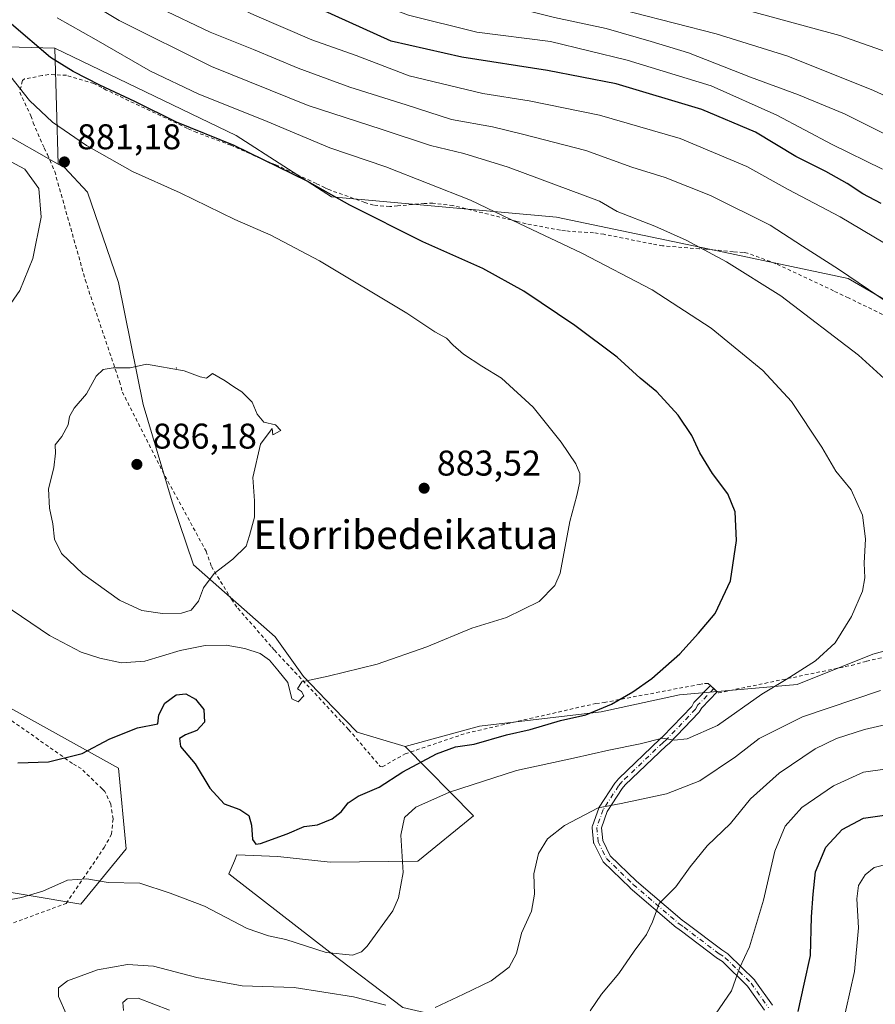
# Model space of a CAD drawing. Units: metres. Extents: x 586514 to 589957, y 4765985 to 4768351.
# Drawn here: x 586830 to 587070, y 4766370 to 4766645 of the extents above; entities that cross this region are included whole.
import ezdxf
from ezdxf.enums import TextEntityAlignment as Align

# ---------------------------------------------------------------- set-up
doc = ezdxf.new("R2010")
doc.units = ezdxf.units.M
doc.header["$MEASUREMENT"] = 0
doc.linetypes.add('DGN Style 2', pattern=[1.6480167562047852, 0.988810053722871, -0.6592067024819142])
doc.linetypes.add('DGN Style 4', pattern=[2.6384748266838614, 1.318413404963828, -0.6592067024819142, 0.001648016756204785, -0.6592067024819142])
for name, color, linetype, lineweight in [('Alambrada', 7, 'DGN Style 2', 0), ('Arbolado forestal CxS', 92, 'Continuous', 0), ('Camino Cxs', 7, 'Continuous', 0), ('Camino eje', 30, 'DGN Style 4', 13), ('Cementerio Cxs', 135, 'Continuous', 0), ('Centroide de Edificación ligera', 7, 'Continuous', 0), ('Curva de nivel maestra', 30, 'Continuous', 30), ('Curva de nivel normal', 30, 'Continuous', 0), ('Pastizal CxS', 92, 'Continuous', 0), ('Prado CxS', 92, 'Continuous', 0), ('Punto de cota en terreno', 7, 'Continuous', 0), ('Rótulo de punto de cota en terreno', 7, 'Continuous', 0), ('Texto cartográfico', 7, 'Continuous', 0)]:
    doc.layers.add(name, color=color, linetype=linetype, lineweight=lineweight)
doc.styles.add('Style-Arial', font='txt')

# ---------------------------------------------------------------- blocks, each defined once
blk = doc.blocks.new('5PATER')
at = {"layer": 'Cementerio Cxs', "linetype": 'Continuous', "lineweight": 0}
h = blk.add_hatch(color=51, dxfattribs=at)
edge = h.paths.add_edge_path()
edge.add_ellipse((0, 0), major_axis=(-0.1095731443231308, -0.1110710700762829), ratio=0.9994222409660322, start_angle=0, end_angle=360)

msp = doc.modelspace()

# ---------------------------------------------------------------- linework, layer by layer
at = {"layer": 'Alambrada', "color": 7, "linetype": 'DGN Style 2', "lineweight": 0}
for points in [[(587076.0301000001, 4766560.8201, 861.0715000000055), (587062.1001000004, 4766567.5701, 861.8761999999989), (587057.9200999998, 4766569.5601, 862.2566999999982), (587041.7801000001, 4766577.1501, 863.2122999999993), (587033.8701, 4766580.110099999, 863.7412000000041), (587032.6901000004, 4766580.2601, 863.8800000000047), (587029.8601000002, 4766580.470100001, 864.2543000000006), (587022.1401000004, 4766581.2401, 865.2992999999988), (587020.4101, 4766581.290100001, 865.5078999999969), (587010.1001000004, 4766582.1801, 866.5485000000045), (587007.1001000004, 4766582.690099999, 866.6949000000022), (586993.6901000004, 4766585.360099999, 867.8407000000008), (586990.7801000001, 4766585.800100001, 868.1502999999939), (586984.2401000002, 4766586.190099999, 869.0872999999993), (586982.9101, 4766586.340100001, 869.2880000000005), (586981.4801000003, 4766586.4801, 869.483699999997), (586971.8701, 4766588.3301, 870.3206999999967), (586969.3501000004, 4766588.9901, 870.4127000000008), (586951.4401000004, 4766593.420100001, 872.9826999999933), (586945.8300999999, 4766594.050100001, 872.7399000000006), (586943.3901000004, 4766594.020099999, 873.525999999998), (586935.9401000004, 4766593.3101, 874.290599999993), (586933.7301000003, 4766593.130100001, 874.5770000000049), (586929.1700999998, 4766593.540100001, 875.7167000000045), (586926.7301000003, 4766594.300100001, 876.4318000000059), (586916.6901000004, 4766597.860099999, 875.1281000000017), (586915.6601, 4766598.4001, 875.1003999999957), (586913.2100999998, 4766599.5601, 875.0950000000012), (586901.8201000001, 4766604.840100001, 876.4106999999932), (586899.1201, 4766605.920100001, 876.4652999999963), (586889.3201000001, 4766610.270099999, 876.373900000006), (586879.7600999996, 4766613.850099999, 877.8307999999961), (586877.1401000004, 4766615.0101, 879.224199999997), (586854.4401000004, 4766625.7301, 880.7798999999941), (586853.1801000005, 4766626.4301, 880.4875999999931), (586850.9600999998, 4766627.5101, 879.5329999999959), (586843.3000999996, 4766629.840100001, 877.8331000000036), (586838.3300999999, 4766630.100099999, 878.2893000000041), (586836.4600999998, 4766629.7601, 879.5779999999941), (586831.5900999998, 4766628.8301, 883.6401999999945), (586830.9600999998, 4766628.350099999, 883.4244999999937), (586830.2100999998, 4766625.130100001, 884.6193000000059), (586833.3701, 4766618.4801, 893.530899999998), (586833.9401000004, 4766616.590100001, 894.3343000000023), (586837.1001000004, 4766609.4801, 889.1625000000058), (586837.9801000003, 4766607.670100001, 886.4621000000043), (586840.0100999996, 4766602.9101, 885.0109999999986), (586848.5601000004, 4766572.6501, 898.702900000004), (586849.5500999996, 4766569.5101, 899.2214999999997), (586858.1201, 4766544.220100001, 886.7525000000023), (586858.9401000004, 4766541.2401, 888.5215000000027), (586870.8701, 4766517.710100001, 890.0899000000064), (586873.2801000001, 4766513.4101, 886.3347999999969), (586882.3701, 4766496.6801, 885.5558000000019), (586883.8501000004, 4766492.460100001, 885.2657999999938), (586889.4600999998, 4766483.2501, 886.1713000000019), (586891.2301000003, 4766480.7501, 886.744200000001), (586900.8000999996, 4766469.850099999, 886.9187999999995), (586901.5100999996, 4766468.9901, 886.7106000000058), (586920.4101, 4766448.780099999, 878.6992000000029), (586922.2401000002, 4766446.840100001, 879.1399999999995), (586931.1001000004, 4766436.4901, 890.8068000000059), (586931.6501000002, 4766436.4101, 890.7814000000071)], [(586931.6501000002, 4766436.4101, 890.7814000000071), (586938.0500999996, 4766440.020099999, 881.580700000006), (586955.2100999998, 4766445.8201, 879.0359000000027), (586991.4401000004, 4766454.130100001, 876.9380999999995), (586993.7301000003, 4766454.4001, 876.3896999999997), (587020.3400999998, 4766459.440099999, 873.2872999999963), (587021.8201000001, 4766459.690099999, 873.1154999999999), (587022.8501000004, 4766459.720100001, 872.9857000000047), (587024.4200999998, 4766458.2501, 872.5771999999997), (587025.7100999998, 4766457.0701, 872.3056999999973), (587062.9001000002, 4766464.770099999, 868.5703999999969), (587067.1401000004, 4766465.9101, 868.2676000000066), (587082.1201, 4766469.5601, 866.6465999999928)], [(586826.9401000004, 4766392.1801, 877.2856999999932), (586843.2301000003, 4766398.200099999, 873.6070000000036), (586853.8201000001, 4766413.790100001, 873.698900000003), (586855.8901000004, 4766417.5101, 874.3963999999978), (586856.3201000001, 4766421.8301, 874.1883999999991), (586855.7100999998, 4766426.0001, 873.2966000000015), (586854.0100999996, 4766429.5101, 873.7078000000038), (586853.3000999996, 4766430.220100001, 873.5874999999943), (586847.4200999998, 4766435.880100001, 877.3512999999948), (586846.1401000004, 4766436.6601, 877.7249000000012), (586844.9600999998, 4766437.340100001, 877.854800000001), (586827.2701000003, 4766449.800100001, 877.6879000000046)]]:
    msp.add_polyline3d(points, dxfattribs=at)
at = {"layer": 'Arbolado forestal CxS', "color": 92, "linetype": 'Continuous', "lineweight": 0}
for points in [[(587338.6623000001, 4766364.938899999, 840.5044000000053), (587318.6196999997, 4766391.6623, 840.5188000000053), (587303.3605000004, 4766394.5067, 842.5944000000019), (587274.7220999999, 4766407.8683, 844.878800000006), (587278.4757000003, 4766433.3071, 840.556500000006), (587245.7805000005, 4766454.655099999, 841.390400000004), (587231.3794999998, 4766480.002900001, 838.0887999999978), (587174.6349, 4766505.205700001, 850.5152999999991), (587157.4574999996, 4766517.612700001, 853.0426000000008), (587135.5085000005, 4766535.744700001, 855.0135000000009), (587109.7427000003, 4766545.287900001, 858.036699999997), (587062.0279000001, 4766572.963099999, 860.511599999998), (587027.2437000005, 4766580.3365, 864.4088000000047), (586980.4338999996, 4766590.141100001, 868.4104999999981), (586917.4489000002, 4766595.868100001, 875.2290000000067), (586890.7291000001, 4766613.046499999, 873.6468000000023), (586840.0312999999, 4766637.4757, 873.3503999999957), (586819.9572999999, 4766637.963300001, 880.4556000000011)], [(586819.9572999999, 4766637.963300001, 880.4556000000011), (586840.0312999999, 4766637.4757, 873.3503999999957)], [(586840.0312999999, 4766637.4757, 873.3503999999957), (586890.7291000001, 4766613.046499999, 873.6468000000023), (586917.4489000002, 4766595.868100001, 875.2290000000067), (586980.4338999996, 4766590.141100001, 868.4104999999981), (587027.2437000005, 4766580.3365, 864.4088000000047), (587062.0279000001, 4766572.963099999, 860.511599999998), (587109.7427000003, 4766545.287900001, 858.036699999997), (587135.5085000005, 4766535.744700001, 855.0135000000009), (587157.4574999996, 4766517.612700001, 853.0426000000008), (587174.6349, 4766505.205700001, 850.5152999999991)], [(586840.9956999999, 4766605.030099999, 880.9988000000012), (586824.1536999998, 4766614.5351, 882.9673999999941), (586811.0528999995, 4766612.578700001, 884.969299999997), (586806.5998999998, 4766613.140500001, 885.654999999999), (586795.4237000003, 4766614.3825, 888.2771999999969), (586782.9099000003, 4766608.4235, 889.9337999999989), (586770.0604999998, 4766594.1183, 889.7728000000062), (586728.9562999997, 4766574.8575, 883.5362000000023)], [(586824.1536999998, 4766614.5351, 882.9673999999941), (586840.9956999999, 4766605.030099999, 880.9988000000012), (586842.7377000004, 4766604.0471, 881.0754000000015), (586849.1996999999, 4766597.1691, 881.5117000000029), (586857.8712999999, 4766571.910300001, 883.8120000000055), (586864.7858999996, 4766537.732899999, 885.6005000000005), (586872.8537, 4766510.5593, 885.8641000000061), (586878.8602999998, 4766492.8771, 885.4284000000043), (586901.7023, 4766472.7653, 882.4691000000021), (586909.6381000001, 4766461.654100001, 880.5200000000042), (586917.9203000005, 4766452.995300001, 879.4949000000053), (586924.6058999998, 4766446.0441, 878.2801999999939), (586938.0519000003, 4766442.065300001, 876.7541999999958), (586957.1454999996, 4766422.644099999, 868.849199999997), (586941.6325000003, 4766409.956700001, 869.2789000000049), (586917.0582999997, 4766409.6829, 874.1444999999949), (586902.4303000001, 4766411.3463, 874.7540000000008), (586890.9965000004, 4766411.792099999, 874.6521999999969), (586890.2887000004, 4766410.1053, 874.4704000000056), (586888.7483000001, 4766406.433300001, 873.963499999998), (586916.9528999999, 4766384.581499999, 870.3959000000032), (586937.4018999999, 4766369.074300001, 865.5415000000067)], [(586840.9956999999, 4766605.030099999, 880.9988000000012), (586842.7377000004, 4766604.0471, 881.0754000000015), (586849.1996999999, 4766597.1691, 881.5117000000029), (586857.8712999999, 4766571.910300001, 883.8120000000055), (586864.7858999996, 4766537.732899999, 885.6005000000005), (586872.8537, 4766510.5593, 885.8641000000061), (586878.8602999998, 4766492.8771, 885.4284000000043), (586901.7023, 4766472.7653, 882.4691000000021), (586909.6381000001, 4766461.654100001, 880.5200000000042), (586917.9203000005, 4766452.995300001, 879.4949000000053), (586924.6058999998, 4766446.0441, 878.2801999999939), (586938.0519000003, 4766442.065300001, 876.7541999999958)], [(586728.9562999997, 4766574.8575, 883.5362000000023), (586736.1438999996, 4766547.7369, 880.2899999999937), (586727.5506999996, 4766532.461300001, 878.2145000000019), (586721.8224999999, 4766516.231699999, 877.3053999999975), (586736.1432999996, 4766512.4135, 877.4995000000055), (586751.4183, 4766498.092300001, 878.156099999993), (586765.2713000001, 4766490.3621, 878.3840000000055), (586776.2402999997, 4766495.2279, 879.3505000000005), (586787.6973000001, 4766495.227700001, 879.9189000000043), (586802.9139, 4766478.9199, 878.434500000003), (586826.8277000003, 4766453.278700001, 877.1092999999966), (586857.8938999996, 4766436.0385, 873.730899999995), (586860.0072999997, 4766413.482899999, 870.2446000000054), (586847.3202999998, 4766397.975299999, 869.735799999995), (586817.7141000004, 4766402.909700001, 871.1331000000064), (586808.5509000003, 4766393.0419, 871.6977999999945), (586807.8457000004, 4766376.8303, 873.1426000000066), (586818.4187000003, 4766357.0933, 873.3053999999975), (586824.0569000002, 4766343.7005, 873.133799999996), (586823.4813000001, 4766333.8475, 872.6094000000012)], [(586817.7141000004, 4766402.909700001, 871.1331000000064), (586847.3202999998, 4766397.975299999, 869.735799999995), (586860.0072999997, 4766413.482899999, 870.2446000000054), (586857.8938999996, 4766436.0385, 873.730899999995), (586826.8277000003, 4766453.278700001, 877.1092999999966)], [(586938.0519000003, 4766442.065300001, 876.7541999999958), (586957.1454999996, 4766422.644099999, 868.849199999997), (586941.6325000003, 4766409.956700001, 869.2789000000049), (586917.0582999997, 4766409.6829, 874.1444999999949), (586902.4303000001, 4766411.3463, 874.7540000000008), (586890.9965000004, 4766411.792099999, 874.6521999999969), (586890.2887000004, 4766410.1053, 874.4704000000056), (586888.7483000001, 4766406.433300001, 873.963499999998), (586916.9528999999, 4766384.581499999, 870.3959000000032), (586937.4018999999, 4766369.074300001, 865.5415000000067), (586964.9018999999, 4766362.729900001, 862.1907000000066), (586985.4765, 4766347.2227, 854.6165999999939), (586990.9905000003, 4766333.1249, 847.0994999999967), (586997.3372999998, 4766313.3881, 840.8375999999989), (587011.4391000001, 4766304.9301, 838.2302999999956)]]:
    msp.add_polyline3d(points, dxfattribs=at)
at = {"layer": 'Camino Cxs', "color": 7, "linetype": 'Continuous', "lineweight": 0, "extrusion": (0.1056426097189744, -0.1585312332793549, 0.9816860430334595), "elevation": -692761.115765805, "flags": 128}
msp.add_lwpolyline([(3131675.261677711, 3574412.137811867), (3131675.300338698, 3574412.146210555), (3131675.667720076, 3574410.398758474)], dxfattribs=at)
at = {"layer": 'Camino Cxs', "color": 7, "linetype": 'Continuous', "lineweight": 0}
for points in [[(587038.6120999996, 4766368.347300001, 856.6061000000045), (587033.8765000004, 4766375.003900001, 857.198900000003), (587026.8107000003, 4766381.972300001, 857.1533000000054), (587025.1942999996, 4766382.9757, 857.0016999999935), (587025.0931000002, 4766383.045299999, 857.0304999999935), (587015.3457000004, 4766390.458100001, 859.7217999999993), (587014.0286999998, 4766391.372300001, 860.1254000000046), (587013.9299, 4766391.448100001, 860.1454999999987), (587001.0455, 4766402.4619, 861.823900000003), (587000.9826999997, 4766402.519099999, 861.8230999999943), (586993.4927000003, 4766409.8191, 865.4499999999971), (586993.3501000004, 4766409.983700001, 865.5265000000073), (586993.2368999999, 4766410.169700001, 865.5736999999936), (586990.8969000002, 4766414.8597, 866.1953000000068), (586990.8339000001, 4766415.008500001, 866.1451999999991), (586990.7896999996, 4766415.164100001, 866.0706999999967), (586990.7653000001, 4766415.323899999, 865.9749000000012), (586990.4052999998, 4766419.333900001, 864.9600999999967), (586990.4018999999, 4766419.5189, 865.008799999996), (586990.4249, 4766419.702500001, 865.0488000000041), (586990.4737, 4766419.881100001, 865.0785000000034), (586992.2260999996, 4766424.867900001, 865.536699999997), (586992.3243000006, 4766425.0801, 865.5506000000023), (586992.3595000004, 4766425.137499999, 865.5513000000066), (586996.6794999996, 4766431.797499999, 869.5105999999943), (586996.7736999998, 4766431.925100001, 869.561400000006), (586997.7039000001, 4766433.035300001, 870.0157999999938), (586997.8019000003, 4766433.139900001, 870.0844999999972), (587009.3120999997, 4766444.139900001, 876.1209999999993), (587009.3756999997, 4766444.196900001, 876.0564000000013), (587010.1712999997, 4766444.8617, 875.2559999999941), (587018.2537000002, 4766453.2971, 872.7651999999945), (587018.8655000003, 4766454.352299999, 872.8380999999937), (587018.9943000004, 4766454.535700001, 872.8463000000047), (587019.0586999999, 4766454.606899999, 872.8476999999986), (587023.4984999998, 4766459.167099999, 872.8249000000069), (587025.3613, 4766457.353499999, 872.3513999999997), (587021.0339000003, 4766452.908700001, 872.4804000000004), (587020.4247000003, 4766451.858100001, 872.406799999997), (587020.2959000003, 4766451.674500001, 872.3905999999989), (587020.2386999996, 4766451.6107, 872.3855999999943), (587011.9987000005, 4766443.010700001, 872.7572999999975), (587011.8947000002, 4766442.9133, 872.8589000000065), (587011.0768999998, 4766442.2303, 873.6947999999975), (586999.6503, 4766431.3101, 868.7017999999954), (586998.8174999999, 4766430.316099999, 868.2978000000004), (586994.6250999998, 4766423.8529, 865.2709999999934), (586993.0201000003, 4766419.285300001, 864.295299999998), (586993.3328999998, 4766415.800899999, 864.3383999999934), (586995.4650999998, 4766411.5275, 863.9450999999973), (587002.7670999998, 4766404.410700001, 862.3779999999971), (587015.5651000004, 4766393.470699999, 859.3736000000064), (587016.8515, 4766392.5779, 858.982799999998), (587016.8970999997, 4766392.544700001, 858.9670999999945), (587026.6179000001, 4766385.152100001, 856.8439999999974), (587028.3054999998, 4766384.104699999, 856.3678000000073), (587028.4555000003, 4766383.9959, 856.3237999999984), (587028.5327000003, 4766383.9257, 856.300000000003), (587035.7829, 4766376.7755, 854.6343000000053), (587035.8658999996, 4766376.685500001, 854.6217999999935), (587035.9294999996, 4766376.603499999, 854.6154999999999), (587040.8095000006, 4766369.7437, 857.2982000000047)], [(587038.6120999996, 4766368.347300001, 856.6061000000045), (587033.8765000004, 4766375.003900001, 857.198900000003), (587026.8107000003, 4766381.972300001, 857.1533000000054), (587025.1942999996, 4766382.9757, 857.0016999999935), (587025.0931000002, 4766383.045299999, 857.0304999999935), (587015.3457000004, 4766390.458100001, 859.7217999999993), (587014.0286999998, 4766391.372300001, 860.1254000000046), (587013.9299, 4766391.448100001, 860.1454999999987), (587001.0455, 4766402.4619, 861.823900000003), (587000.9826999997, 4766402.519099999, 861.8230999999943), (586993.4927000003, 4766409.8191, 865.4499999999971), (586993.3501000004, 4766409.983700001, 865.5265000000073), (586993.2368999999, 4766410.169700001, 865.5736999999936), (586990.8969000002, 4766414.8597, 866.1953000000068), (586990.8339000001, 4766415.008500001, 866.1451999999991), (586990.7896999996, 4766415.164100001, 866.0706999999967), (586990.7653000001, 4766415.323899999, 865.9749000000012), (586990.4052999998, 4766419.333900001, 864.9600999999967), (586990.4018999999, 4766419.5189, 865.008799999996), (586990.4249, 4766419.702500001, 865.0488000000041), (586990.4737, 4766419.881100001, 865.0785000000034), (586992.2260999996, 4766424.867900001, 865.536699999997), (586992.3243000006, 4766425.0801, 865.5506000000023), (586992.3595000004, 4766425.137499999, 865.5513000000066), (586996.6794999996, 4766431.797499999, 869.5105999999943), (586996.7736999998, 4766431.925100001, 869.561400000006), (586997.7039000001, 4766433.035300001, 870.0157999999938), (586997.8019000003, 4766433.139900001, 870.0844999999972), (587009.3120999997, 4766444.139900001, 876.1209999999993), (587009.3756999997, 4766444.196900001, 876.0564000000013), (587010.1712999997, 4766444.8617, 875.2559999999941), (587018.2537000002, 4766453.2971, 872.7651999999945), (587018.8655000003, 4766454.352299999, 872.8380999999937), (587018.9943000004, 4766454.535700001, 872.8463000000047), (587019.0586999999, 4766454.606899999, 872.8476999999986), (587023.4709000001, 4766459.138800001, 872.8233000000038)], [(587024.7555, 4766457.943299999, 872.4919999999984), (587025.3613, 4766457.353499999, 872.3513999999997), (587021.0339000003, 4766452.908700001, 872.4804000000004), (587020.4247000003, 4766451.858100001, 872.406799999997), (587020.2959000003, 4766451.674500001, 872.3905999999989), (587020.2386999996, 4766451.6107, 872.3855999999943), (587011.9987000005, 4766443.010700001, 872.7572999999975), (587011.8947000002, 4766442.9133, 872.8589000000065), (587011.0768999998, 4766442.2303, 873.6947999999975), (586999.6503, 4766431.3101, 868.7017999999954), (586998.8174999999, 4766430.316099999, 868.2978000000004), (586994.6250999998, 4766423.8529, 865.2709999999934), (586993.0201000003, 4766419.285300001, 864.295299999998), (586993.3328999998, 4766415.800899999, 864.3383999999934), (586995.4650999998, 4766411.5275, 863.9450999999973), (587002.7670999998, 4766404.410700001, 862.3779999999971), (587015.5651000004, 4766393.470699999, 859.3736000000064), (587016.8515, 4766392.5779, 858.982799999998), (587016.8970999997, 4766392.544700001, 858.9670999999945), (587026.6179000001, 4766385.152100001, 856.8439999999974), (587028.3054999998, 4766384.104699999, 856.3678000000073), (587028.4555000003, 4766383.9959, 856.3237999999984), (587028.5327000003, 4766383.9257, 856.300000000003), (587035.7829, 4766376.7755, 854.6343000000053), (587035.8658999996, 4766376.685500001, 854.6217999999935), (587035.9294999996, 4766376.603499999, 854.6154999999999), (587040.8095000006, 4766369.7437, 857.2982000000047)]]:
    msp.add_polyline3d(points, dxfattribs=at)
at = {"layer": 'Camino eje', "color": 30, "linetype": 'DGN Style 4', "lineweight": 13}
msp.add_polyline3d([(587024.4299, 4766458.260299999, 872.5777999999991), (587019.9901000002, 4766453.700099999, 872.6508000000031), (587019.3000999996, 4766452.5101, 872.580700000006), (587011.0601000004, 4766443.9101, 874.0527000000002), (587010.2100999998, 4766443.200099999, 874.9135999999999), (586998.7001, 4766432.200099999, 869.2161999999954), (586997.7701000003, 4766431.090100001, 868.7305999999954), (586993.4501, 4766424.4301, 865.3720999999933), (586991.7001, 4766419.450099999, 864.5868000000047), (586992.0601000004, 4766415.440099999, 864.9483000000038), (586994.4001000002, 4766410.7501, 864.6744999999937), (587001.8901000004, 4766403.450099999, 862.0252000000038), (587014.7701000003, 4766392.440099999, 859.6266000000032), (587016.1101000002, 4766391.5099, 859.2776000000014), (587025.8799000002, 4766384.0801, 856.9291999999988), (587027.6199000003, 4766383.0001, 856.4419000000053), (587034.8701, 4766375.8499, 855.7483999999969), (587039.7500999998, 4766368.9901, 857.0046000000002)], dxfattribs=at)
at = {"layer": 'Centroide de Edificación ligera', "color": 7, "linetype": 'Continuous', "lineweight": 0}
msp.add_point((586874, 4766548, 887.6049999999959), dxfattribs=at)
at = {"layer": 'Curva de nivel maestra', "color": 30, "linetype": 'Continuous', "lineweight": 30, "flags": 128}
for points, elevation in [([(587071.2800000003, 4766593.960100001), (587066.1399999997, 4766596.6801), (587061.7599999999, 4766599.620100001), (587055.7599999999, 4766602.970100001), (587047.4100000003, 4766607.170100001), (587036.0599999996, 4766613.970100001), (587021.0899999999, 4766620.3101), (586997.0999999996, 4766627.4901), (586977.8799999999, 4766631.190099999), (586953.9100000003, 4766634.9101), (586934.1100000005, 4766639.420100001), (586892.1200000001, 4766658.4801), (586881.9100000003, 4766663.8101), (586867.75, 4766669.200099999), (586855.75, 4766675.700099999), (586848.0499999998, 4766684.0001), (586842.5599999996, 4766691.840100001), (586838.2400000002, 4766696.5801), (586833.5800000001, 4766700.780099999), (586827.8099999996, 4766706.4301)], 850), ([(586829.7000000002, 4766437.5001), (586838.2699999996, 4766437.780099999), (586847.6399999997, 4766440.100099999), (586855.4000000004, 4766444.220100001), (586863.2100000001, 4766447.340100001), (586868.8200000003, 4766448.380100001), (586869.1500000004, 4766450.920100001), (586870.8600000005, 4766454.210100001), (586873.9500000002, 4766456.5701), (586876.7000000002, 4766456.780099999), (586879.3600000005, 4766455.350099999), (586881.7300000004, 4766452.390100001), (586881.8899999997, 4766448.870100001), (586879.8099999996, 4766446.5601), (586876.5700000003, 4766445.370100001), (586874.9500000002, 4766444.290100001), (586875.2100000001, 4766442.090100001), (586879.2699999996, 4766437.270099999), (586883.4500000002, 4766430.450099999), (586887.4100000003, 4766426.0801), (586891.7999999998, 4766424.460100001), (586894.2800000003, 4766422.770099999), (586895.0700000003, 4766420.030099999), (586895.2999999998, 4766416.050100001), (586896.2400000002, 4766414.780099999), (586897.6200000001, 4766414.9001), (586905.0800000001, 4766417.620100001), (586909.8099999996, 4766419.720100001), (586913.5700000003, 4766420.1501), (586917.6600000003, 4766421.8301), (586920.1100000005, 4766423.8101), (586922.1100000005, 4766426.300100001), (586924.9299999997, 4766428.140100001), (586930.7599999999, 4766430.7401), (586937.4299999997, 4766435.0001), (586946.8200000003, 4766440.0001), (586952.1100000005, 4766441.960100001), (586957.3499999996, 4766442.7301), (586966.4000000004, 4766445.3301), (586973.0199999996, 4766446.840100001), (586981.4800000004, 4766449.360099999), (586988.6299999999, 4766450.920100001), (586995.8200000003, 4766453.9301), (587001.7699999996, 4766457.3301), (587007.0599999996, 4766461.0801), (587014.9500000002, 4766467.9901), (587020.1799999997, 4766473.8201), (587024.8300000001, 4766479.290100001), (587029.0700000003, 4766488.460100001), (587030.7699999996, 4766499.690099999), (587030.3600000005, 4766507.770099999), (587028.3600000005, 4766512.770099999), (587024.0199999996, 4766518.450099999), (587020.4800000004, 4766524.220100001), (587018.2300000004, 4766529.090100001), (587014.4100000003, 4766534.8101), (587008.4299999997, 4766541.280099999), (587003.8200000003, 4766545.0801), (586997.3600000005, 4766550.970100001), (586985.5, 4766559.9001), (586971.2999999998, 4766569.4901), (586959.8200000003, 4766575.8101), (586942.9699999997, 4766583.280099999), (586922.54, 4766593.520099999), (586910.6200000001, 4766600.2501), (586890.25, 4766610.220100001), (586874.0800000001, 4766616.720100001), (586862.4400000004, 4766622.530099999), (586852.6299999999, 4766627.0601), (586845.1500000004, 4766630.890100001), (586838.8600000005, 4766634.8201), (586827.8700000001, 4766644.1601)], 875), ([(587048.0199999996, 4766367.9301), (587049.7400000002, 4766375.600099999), (587051.5, 4766383.620100001), (587051.7699999996, 4766394.450099999), (587052.2100000001, 4766400.7601), (587052.9000000004, 4766406.9901), (587055.7699999996, 4766413.950099999), (587060.3300000001, 4766418.870100001), (587066.2599999999, 4766421.9901), (587074.1100000005, 4766423.1601)], 850)]:
    msp.add_lwpolyline(points, dxfattribs=dict(at, elevation=elevation))
at = {"layer": 'Curva de nivel normal', "color": 30, "linetype": 'Continuous', "lineweight": 0, "flags": 128}
for points, elevation in [([(586828.7400000002, 4766753.119999999), (586832.3300000001, 4766748.26), (586835.3499999996, 4766741.949999999), (586842.5800000001, 4766734.52), (586847.8600000005, 4766730.350000001), (586851.7100000001, 4766726.180000001), (586857.5899999999, 4766721.4), (586860.5499999998, 4766718.16), (586864.6900000004, 4766713.939999999), (586870.5199999996, 4766706.789999999), (586879.4800000004, 4766700.74), (586892.04, 4766695.279999999), (586901.7300000004, 4766689.890000001), (586905.8799999999, 4766686.4), (586910.25, 4766684.109999999), (586918.1600000003, 4766682.039999999), (586934.9600000001, 4766676.07), (586942.4400000004, 4766674.100000001), (586951.7800000003, 4766670.16), (586974.4400000004, 4766662.600000001), (586998.2800000003, 4766656.199999999), (587033.9100000003, 4766647.99), (587059.6699999999, 4766640.939999999), (587076.0899999999, 4766635.17)], 830), ([(587084.54, 4766618.51), (587069.0899999999, 4766625.59), (587045.1600000003, 4766635.180000001), (587025.0999999996, 4766641.430000001), (586990.0999999996, 4766650.439999999), (586961.1399999997, 4766658.539999999), (586949.6399999997, 4766662.189999999), (586938.2199999997, 4766664.52), (586932.0199999996, 4766666.99), (586919.6500000004, 4766672.609999999), (586905.9100000003, 4766679.199999999), (586899.3499999996, 4766682.100000001), (586893.3399999999, 4766684.449999999), (586884.4699999997, 4766684.550000001), (586877.5099999999, 4766685.279999999), (586871.75, 4766692.680000001), (586866.4699999997, 4766697.800000001), (586859.4900000002, 4766708.390000001), (586854.4100000003, 4766715.050000001), (586847.4600000001, 4766721.720000001), (586831.7300000004, 4766734.640000001), (586818.8499999996, 4766746.060000001)], 835), ([(587081.2999999998, 4766608.880000001), (587060.9800000004, 4766619.060000001), (587048.0999999996, 4766624.359999999), (587034.6399999997, 4766629.32), (587017.3799999999, 4766636.109999999), (587006.9199999999, 4766639.33), (586994.2800000003, 4766642.91), (586979.8799999999, 4766646), (586963.4500000002, 4766650.08), (586956.2599999999, 4766652.199999999), (586947.3799999999, 4766654.17), (586930.1100000005, 4766658.67), (586915.9100000003, 4766665.130000001), (586906.4199999999, 4766669.710000001), (586887.25, 4766678.220000001), (586878.5899999999, 4766680.630000001), (586875.1699999999, 4766681.82), (586871.6299999999, 4766684.560000001), (586866.4500000002, 4766688.180000001), (586861.2300000004, 4766693.57), (586853.0099999999, 4766704.230000001), (586842.3499999996, 4766714.960000001), (586824.4299999997, 4766730.029999999)], 840), ([(587071.6500000004, 4766603.57), (587057.5700000003, 4766610.460000001), (587042.04, 4766618.699999999), (587023.6399999997, 4766626.869999999), (587000.2199999997, 4766634.08), (586978.7699999996, 4766639.279999999), (586958.1100000005, 4766641.939999999), (586938.9500000002, 4766646.699999999), (586925.54, 4766651.84), (586902.7100000001, 4766662.01), (586885.25, 4766670.57), (586868.5800000001, 4766678.199999999), (586859.5999999996, 4766683.550000001), (586854.5800000001, 4766689.17), (586850.2400000002, 4766695.76), (586844.3399999999, 4766702.189999999), (586832.8600000005, 4766712.5), (586827.9000000004, 4766717)], 845), ([(587081.5499999998, 4766577.26), (587059.7400000002, 4766590.24), (587045.2000000002, 4766597.859999999), (587033.7000000002, 4766604.359999999), (587015.0099999999, 4766612.199999999), (586992.4299999997, 4766618.689999999), (586972.7300000004, 4766622.680000001), (586959.7800000003, 4766624.800000001), (586939.2000000002, 4766629.74), (586924.3099999996, 4766635.359999999), (586911.9000000004, 4766639.789999999), (586895.8700000001, 4766646.680000001), (586871.4299999997, 4766658.26), (586858.0800000001, 4766664.220000001), (586849.4100000003, 4766669.57), (586845.5, 4766673.439999999), (586841.0199999996, 4766680.539999999), (586834, 4766688.550000001), (586818.8600000005, 4766702.380000001)], 855), ([(587077.29, 4766563.439999999), (587067.6799999997, 4766569.880000001), (587059.3200000003, 4766575.640000001), (587049.2000000002, 4766582.039999999), (587040.1600000003, 4766587.960000001), (587023.5300000003, 4766596.26), (587010.7699999996, 4766601.230000001), (587001.5, 4766604.180000001), (586988.6299999999, 4766608.82), (586970.8799999999, 4766613.350000001), (586962.4699999997, 4766615.4), (586951.0199999996, 4766617.49), (586938.3099999996, 4766621.619999999), (586922.5899999999, 4766626.57), (586908.0800000001, 4766631.82), (586895.6600000003, 4766637.050000001), (586883.4600000001, 4766641.869999999), (586869.4199999999, 4766648.630000001), (586860.7400000002, 4766653.34), (586853.8799999999, 4766656.74), (586846.8899999997, 4766661.600000001), (586839.6600000003, 4766668.880000001), (586833.2000000002, 4766677.710000001), (586823.1799999997, 4766688.32)], 860), ([(587083.4000000004, 4766534.75), (587064.9000000004, 4766551.57), (587043.1399999997, 4766568.140000001), (587028.0099999999, 4766577.67), (587016.7199999997, 4766583.710000001), (587007.9299999997, 4766587.600000001), (586997.3799999999, 4766591.710000001), (586992.4000000004, 4766594.66), (586966.9199999999, 4766604.16), (586954.4400000004, 4766607.949999999), (586945.1299999999, 4766610.220000001), (586931.3600000005, 4766614.82), (586910.9600000001, 4766621.390000001), (586883.8499999996, 4766632.33), (586858, 4766645.210000001), (586842.0300000003, 4766654.880000001), (586834.5, 4766662.109999999), (586821.5700000003, 4766678.279999999)], 865), ([(586823.1200000001, 4766398.4), (586830.7199999997, 4766399.84), (586836.7000000002, 4766401.640000001), (586843.5999999996, 4766404.689999999), (586849.0199999996, 4766405.02), (586854.9299999997, 4766404.039999999), (586863.79, 4766403.850000001), (586872.2699999996, 4766401.08), (586881.9600000001, 4766397.430000001), (586893.8799999999, 4766391.140000001), (586899.7800000003, 4766389.07), (586904.6600000003, 4766388.07), (586915.9299999997, 4766384.470000001), (586923.29, 4766383.74), (586925.7999999998, 4766384.640000001), (586927.4000000004, 4766386.199999999), (586934.6200000001, 4766396.100000001), (586936.2400000002, 4766399.699999999), (586937.4900000002, 4766406.83), (586936.8799999999, 4766417.279999999), (586937.8899999997, 4766422.24), (586941.04, 4766425.140000001), (586950.4400000004, 4766429.279999999), (586969.1799999997, 4766435.34), (586985.1500000004, 4766438.779999999), (586995.0199999996, 4766441.029999999), (587003.8399999999, 4766442.859999999), (587010.04, 4766444.390000001), (587013.3200000003, 4766443.890000001), (587016.9900000002, 4766444.180000001), (587025.4800000004, 4766448), (587037.8799999999, 4766456.699999999), (587044.6799999997, 4766460.800000001), (587052.8399999999, 4766466.039999999), (587058.3799999999, 4766471.119999999), (587062.9800000004, 4766478.449999999), (587065.9800000004, 4766485.560000001), (587066.6500000004, 4766489.279999999), (587066.5199999996, 4766493.359999999), (587066.8899999997, 4766500.140000001), (587065.9900000002, 4766506.77), (587062.8200000003, 4766513.880000001), (587058.5899999999, 4766519.130000001), (587054.5999999996, 4766525.850000001), (587046.1299999999, 4766538.57), (587038.1699999999, 4766547.26), (587023.7000000002, 4766559.140000001), (587007.1799999997, 4766569.82), (586987.4800000004, 4766580.07), (586969.9500000002, 4766588.350000001), (586956.3399999999, 4766594.880000001), (586932.6799999997, 4766604.220000001), (586917.0099999999, 4766609.550000001), (586899.4500000002, 4766616.960000001), (586880.1200000001, 4766624.640000001), (586866.8200000003, 4766630.970000001), (586851.5599999996, 4766639.779999999), (586840.6699999999, 4766645.960000001)], 870), ([(586825.4800000004, 4766482.02), (586838.5099999999, 4766473.140000001), (586847.3899999997, 4766468.480000001), (586852.5999999996, 4766466.779999999), (586858.6600000003, 4766465.52), (586865.2599999999, 4766465.960000001), (586875.1200000001, 4766468.890000001), (586882.1200000001, 4766470.34), (586887.9800000004, 4766470.42), (586893.1699999999, 4766469.52), (586897.4600000001, 4766468.119999999), (586900.0599999996, 4766466.220000001), (586902.4000000004, 4766463.439999999), (586905.25, 4766459.949999999), (586906.3099999996, 4766455.380000001), (586908.1100000005, 4766454.529999999), (586909.6799999997, 4766456.279999999), (586909.0800000001, 4766457.42), (586907.9000000004, 4766458.230000001), (586909.1799999997, 4766460.17), (586916.4699999997, 4766461.800000001), (586930.1900000004, 4766465.07), (586944.0800000001, 4766469.92), (586956.7599999999, 4766475.16), (586966.3799999999, 4766478.130000001), (586975.54, 4766482.630000001), (586979.9400000004, 4766487.08), (586981.4600000001, 4766490.59), (586984.1299999999, 4766505.050000001), (586986.0499999998, 4766512.26), (586986.9000000004, 4766516.109999999), (586986.9500000002, 4766518.439999999), (586985.79, 4766521.109999999), (586981.75, 4766527.25), (586973.8300000001, 4766536.980000001), (586964.9800000004, 4766545.109999999), (586959.5199999996, 4766548.5), (586954.4100000003, 4766551.869999999), (586951.5, 4766554.380000001), (586949.6399999997, 4766556.34), (586946.3799999999, 4766558.08), (586938.54, 4766563.34), (586914.0599999996, 4766577.939999999), (586900.4500000002, 4766585.130000001), (586890.4299999997, 4766589.470000001), (586875.0999999996, 4766596.960000001), (586861.7400000002, 4766602.930000001), (586848.8799999999, 4766610.180000001), (586839.4299999997, 4766616.720000001), (586832.9500000002, 4766622.789999999), (586823.8300000001, 4766634.279999999)], 880), ([(586826.4100000003, 4766606.359999999), (586831.6100000005, 4766603.57), (586835.5199999996, 4766598.15), (586836.2599999999, 4766590.130000001), (586833.9100000003, 4766578.59), (586830.2400000002, 4766569.640000001), (586826.8899999997, 4766564.789999999)], 880), ([(586865.6399999997, 4766549), (586861.1500000004, 4766547.970000001), (586856.3499999996, 4766547.980000001), (586853.5599999996, 4766547.58), (586851.6500000004, 4766545.640000001), (586848.9299999997, 4766540.76), (586845.4699999997, 4766536.77), (586844.1799999997, 4766534.439999999), (586843.7800000003, 4766532.109999999), (586842.0300000003, 4766528.77), (586840.1100000005, 4766526.439999999), (586840.2100000001, 4766524.109999999), (586839.7800000003, 4766520.039999999), (586838.2800000003, 4766514.189999999), (586838.5700000003, 4766508.710000001), (586839.5099999999, 4766504.359999999), (586839.9199999999, 4766500.100000001), (586841.9000000004, 4766496.100000001), (586847.8899999997, 4766490.34), (586858.1500000004, 4766483.039999999), (586864.3600000005, 4766480.09), (586870.1200000001, 4766479.279999999), (586875.4500000002, 4766479.34), (586878.2000000002, 4766480.24), (586880.2800000003, 4766482.689999999), (586881.5899999999, 4766486.439999999), (586884.6399999997, 4766490.439999999), (586889.8200000003, 4766494.439999999), (586893.5700000003, 4766498.109999999), (586894.5199999996, 4766501.140000001), (586895.9299999997, 4766506.25), (586895.9199999999, 4766510.810000001), (586895.4299999997, 4766517.369999999), (586897.5999999996, 4766526.680000001), (586900.8499999996, 4766531.029999999), (586901, 4766529.289999999), (586903.25, 4766530.439999999), (586901.8200000003, 4766532.109999999), (586898.5300000003, 4766532.850000001), (586896.6900000004, 4766535.09), (586895.2100000001, 4766538.4), (586892.3700000001, 4766541.300000001), (586890.1500000004, 4766542.680000001), (586887.7300000004, 4766544.369999999), (586884.1200000001, 4766546.430000001), (586882.4900000002, 4766545.119999999), (586880.6600000003, 4766545.470000001), (586876.2300000004, 4766547.199999999), (586865.6399999997, 4766549)], 885), ([(586946.4400000004, 4766369.050000001), (586954.3399999999, 4766372.75), (586962.1399999997, 4766376.529999999), (586967.1299999999, 4766380.33), (586969.1900000004, 4766384.17), (586970.6200000001, 4766389.9), (586973.4100000003, 4766396.02), (586974.2599999999, 4766400.789999999), (586974.0599999996, 4766406.460000001), (586975.3600000005, 4766412.130000001), (586977.8399999999, 4766416.279999999), (586982.5999999996, 4766420.02), (586992.0599999996, 4766424.91), (586998.4500000002, 4766426.09), (587011.1799999997, 4766428.850000001), (587020.5099999999, 4766432.52), (587030.5300000003, 4766439.199999999), (587037.1399999997, 4766444.359999999), (587049.1900000004, 4766450.42), (587071.0899999999, 4766457.710000001)], 865), ([(586989.8200000003, 4766368.15), (586992.9600000001, 4766372.789999999), (586997.8899999997, 4766378.57), (587002.1299999999, 4766384.779999999), (587005.6299999999, 4766389.439999999), (587007.25, 4766393.01), (587009.1299999999, 4766398.130000001), (587013.7999999998, 4766402.789999999), (587017.7599999999, 4766408.41), (587022.5899999999, 4766414.27), (587029.0899999999, 4766420.58), (587034.6600000003, 4766427.460000001), (587042.6900000004, 4766434.619999999), (587052.7400000002, 4766441.4), (587058.7599999999, 4766444.33), (587066.5899999999, 4766446.82), (587076.2699999996, 4766449.029999999)], 860), ([(587021.5899999999, 4766362.470000001), (587029.3399999999, 4766373.76), (587031.6200000001, 4766380.08), (587034.3799999999, 4766386.01), (587038.3200000003, 4766399.060000001), (587041.5099999999, 4766412.779999999), (587044.3399999999, 4766419.82), (587049.0899999999, 4766425.039999999), (587057.9199999999, 4766431.07), (587066.3399999999, 4766434.880000001), (587073.5700000003, 4766435.930000001)], 855), ([(587060.1600000003, 4766362.880000001), (587063.7999999998, 4766379.17), (587064.9400000004, 4766391.310000001), (587064.4600000001, 4766399.5), (587064.9000000004, 4766403.180000001), (587066.75, 4766406.220000001), (587069.29, 4766408.27), (587073.2800000003, 4766409.220000001)], 845), ([(586845.3700000001, 4766362.470000001), (586841.0999999996, 4766372.180000001), (586841.0899999999, 4766374.52), (586843.5899999999, 4766376.52), (586851.9500000002, 4766379.619999999), (586860.4000000004, 4766381.130000001), (586867.6100000005, 4766380.59), (586879.79, 4766377.439999999), (586892.4500000002, 4766375.140000001), (586907.0199999996, 4766374.67), (586923.5800000001, 4766372.08), (586932.6699999999, 4766369.689999999)], 865), ([(586859.2599999999, 4766368.220000001), (586859.0700000003, 4766370.430000001), (586860.25, 4766371.52), (586863.3300000001, 4766371.65), (586872.1100000005, 4766368.350000001)], 860)]:
    msp.add_lwpolyline(points, dxfattribs=dict(at, elevation=elevation))
at = {"layer": 'Pastizal CxS', "color": 92, "linetype": 'Continuous', "lineweight": 0, "extrusion": (-0.006813958826750273, 0.2292440714809931, 0.9733451215555173), "elevation": 1089574.749743433, "flags": 128}
msp.add_lwpolyline([(-728200.0430854743, -4620364.311588061), (-728200.0430854743, -4620330.96274926)], dxfattribs=at)
at = {"layer": 'Pastizal CxS', "color": 92, "linetype": 'Continuous', "lineweight": 0}
for points in [[(586819.9572999999, 4766637.963300001, 880.4556000000011), (586840.0312999999, 4766637.4757, 873.3503999999957), (586840.9956999999, 4766605.030099999, 880.9988000000012), (586824.1536999998, 4766614.5351, 882.9673999999941)], [(586819.9572999999, 4766637.963300001, 880.4556000000011), (586840.0312999999, 4766637.4757, 873.3503999999957)], [(586840.9956999999, 4766605.030099999, 880.9988000000012), (586824.1536999998, 4766614.5351, 882.9673999999941), (586811.0528999995, 4766612.578700001, 884.969299999997), (586806.5998999998, 4766613.140500001, 885.654999999999), (586795.4237000003, 4766614.3825, 888.2771999999969), (586782.9099000003, 4766608.4235, 889.9337999999989), (586770.0604999998, 4766594.1183, 889.7728000000062), (586728.9562999997, 4766574.8575, 883.5362000000023)], [(587174.6349, 4766505.205700001, 850.5152999999991), (587169.8627000004, 4766495.6633, 852.6950000000071), (587126.9199000001, 4766485.167500001, 859.5525000000052), (587104.6398999998, 4766477.7007, 863.2307000000001), (587068.9225000005, 4766467.9079, 868.7292000000016), (587047.7111000001, 4766459.403100001, 869.8856999999989), (587014.7873000001, 4766456.5397, 873.9581000000036), (586992.8783, 4766451.778899999, 875.4333999999944), (586958.8892999999, 4766447.746900001, 876.6263999999937), (586938.0519000003, 4766442.065300001, 876.7541999999958)], [(586937.4018999999, 4766369.074300001, 865.5415000000067), (586916.9528999999, 4766384.581499999, 870.3959000000032), (586888.7483000001, 4766406.433300001, 873.963499999998), (586890.2887000004, 4766410.1053, 874.4704000000056), (586890.9965000004, 4766411.792099999, 874.6521999999969), (586902.4303000001, 4766411.3463, 874.7540000000008), (586917.0582999997, 4766409.6829, 874.1444999999949), (586941.6325000003, 4766409.956700001, 869.2789000000049), (586957.1454999996, 4766422.644099999, 868.849199999997), (586938.0519000003, 4766442.065300001, 876.7541999999958), (586958.8892999999, 4766447.746900001, 876.6263999999937), (586992.8783, 4766451.778899999, 875.4333999999944), (587014.7873000001, 4766456.5397, 873.9581000000036), (587047.7111000001, 4766459.403100001, 869.8856999999989), (587068.9225000005, 4766467.9079, 868.7292000000016), (587104.6398999998, 4766477.7007, 863.2307000000001)], [(586938.0519000003, 4766442.065300001, 876.7541999999958), (586957.1454999996, 4766422.644099999, 868.849199999997), (586941.6325000003, 4766409.956700001, 869.2789000000049), (586917.0582999997, 4766409.6829, 874.1444999999949), (586902.4303000001, 4766411.3463, 874.7540000000008), (586890.9965000004, 4766411.792099999, 874.6521999999969), (586890.2887000004, 4766410.1053, 874.4704000000056), (586888.7483000001, 4766406.433300001, 873.963499999998), (586916.9528999999, 4766384.581499999, 870.3959000000032), (586937.4018999999, 4766369.074300001, 865.5415000000067), (586964.9018999999, 4766362.729900001, 862.1907000000066), (586985.4765, 4766347.2227, 854.6165999999939), (586990.9905000003, 4766333.1249, 847.0994999999967), (586997.3372999998, 4766313.3881, 840.8375999999989), (587011.4391000001, 4766304.9301, 838.2302999999956)]]:
    msp.add_polyline3d(points, dxfattribs=at)
at = {"layer": 'Prado CxS', "color": 92, "linetype": 'Continuous', "lineweight": 0, "extrusion": (-0.006813958826750273, 0.2292440714809931, 0.9733451215555173), "elevation": 1089574.749743433, "flags": 128}
msp.add_lwpolyline([(-728200.0430854743, -4620364.311588061), (-728200.0430854743, -4620330.96274926)], dxfattribs=at)
at = {"layer": 'Prado CxS', "color": 92, "linetype": 'Continuous', "lineweight": 0}
for points in [[(587104.6398999998, 4766477.7007, 863.2307000000001), (587068.9225000005, 4766467.9079, 868.7292000000016), (587047.7111000001, 4766459.403100001, 869.8856999999989), (587014.7873000001, 4766456.5397, 873.9581000000036), (586992.8783, 4766451.778899999, 875.4333999999944), (586958.8892999999, 4766447.746900001, 876.6263999999937), (586938.0519000003, 4766442.065300001, 876.7541999999958), (586924.6058999998, 4766446.0441, 878.2801999999939), (586917.9203000005, 4766452.995300001, 879.4949000000053), (586909.6381000001, 4766461.654100001, 880.5200000000042), (586901.7023, 4766472.7653, 882.4691000000021), (586878.8602999998, 4766492.8771, 885.4284000000043), (586872.8537, 4766510.5593, 885.8641000000061), (586864.7858999996, 4766537.732899999, 885.6005000000005), (586857.8712999999, 4766571.910300001, 883.8120000000055), (586849.1996999999, 4766597.1691, 881.5117000000029), (586842.7377000004, 4766604.0471, 881.0754000000015), (586840.9956999999, 4766605.030099999, 880.9988000000012), (586840.0312999999, 4766637.4757, 873.3503999999957), (586890.7291000001, 4766613.046499999, 873.6468000000023), (586917.4489000002, 4766595.868100001, 875.2290000000067), (586980.4338999996, 4766590.141100001, 868.4104999999981), (587027.2437000005, 4766580.3365, 864.4088000000047), (587062.0279000001, 4766572.963099999, 860.511599999998), (587109.7427000003, 4766545.287900001, 858.036699999997)], [(586840.0312999999, 4766637.4757, 873.3503999999957), (586890.7291000001, 4766613.046499999, 873.6468000000023), (586917.4489000002, 4766595.868100001, 875.2290000000067), (586980.4338999996, 4766590.141100001, 868.4104999999981), (587027.2437000005, 4766580.3365, 864.4088000000047), (587062.0279000001, 4766572.963099999, 860.511599999998), (587109.7427000003, 4766545.287900001, 858.036699999997), (587135.5085000005, 4766535.744700001, 855.0135000000009), (587157.4574999996, 4766517.612700001, 853.0426000000008), (587174.6349, 4766505.205700001, 850.5152999999991)], [(586840.9956999999, 4766605.030099999, 880.9988000000012), (586842.7377000004, 4766604.0471, 881.0754000000015), (586849.1996999999, 4766597.1691, 881.5117000000029), (586857.8712999999, 4766571.910300001, 883.8120000000055), (586864.7858999996, 4766537.732899999, 885.6005000000005), (586872.8537, 4766510.5593, 885.8641000000061), (586878.8602999998, 4766492.8771, 885.4284000000043), (586901.7023, 4766472.7653, 882.4691000000021), (586909.6381000001, 4766461.654100001, 880.5200000000042), (586917.9203000005, 4766452.995300001, 879.4949000000053), (586924.6058999998, 4766446.0441, 878.2801999999939), (586938.0519000003, 4766442.065300001, 876.7541999999958)], [(586728.9562999997, 4766574.8575, 883.5362000000023), (586736.1438999996, 4766547.7369, 880.2899999999937), (586727.5506999996, 4766532.461300001, 878.2145000000019), (586721.8224999999, 4766516.231699999, 877.3053999999975), (586736.1432999996, 4766512.4135, 877.4995000000055), (586751.4183, 4766498.092300001, 878.156099999993), (586765.2713000001, 4766490.3621, 878.3840000000055), (586776.2402999997, 4766495.2279, 879.3505000000005), (586787.6973000001, 4766495.227700001, 879.9189000000043), (586802.9139, 4766478.9199, 878.434500000003), (586826.8277000003, 4766453.278700001, 877.1092999999966), (586857.8938999996, 4766436.0385, 873.730899999995), (586860.0072999997, 4766413.482899999, 870.2446000000054), (586847.3202999998, 4766397.975299999, 869.735799999995), (586817.7141000004, 4766402.909700001, 871.1331000000064), (586808.5509000003, 4766393.0419, 871.6977999999945), (586807.8457000004, 4766376.8303, 873.1426000000066), (586818.4187000003, 4766357.0933, 873.3053999999975), (586824.0569000002, 4766343.7005, 873.133799999996), (586823.4813000001, 4766333.8475, 872.6094000000012)], [(587174.6349, 4766505.205700001, 850.5152999999991), (587169.8627000004, 4766495.6633, 852.6950000000071), (587126.9199000001, 4766485.167500001, 859.5525000000052), (587104.6398999998, 4766477.7007, 863.2307000000001), (587068.9225000005, 4766467.9079, 868.7292000000016), (587047.7111000001, 4766459.403100001, 869.8856999999989), (587014.7873000001, 4766456.5397, 873.9581000000036), (586992.8783, 4766451.778899999, 875.4333999999944), (586958.8892999999, 4766447.746900001, 876.6263999999937), (586938.0519000003, 4766442.065300001, 876.7541999999958)], [(586826.8277000003, 4766453.278700001, 877.1092999999966), (586857.8938999996, 4766436.0385, 873.730899999995), (586860.0072999997, 4766413.482899999, 870.2446000000054), (586847.3202999998, 4766397.975299999, 869.735799999995), (586817.7141000004, 4766402.909700001, 871.1331000000064)]]:
    msp.add_polyline3d(points, dxfattribs=at)

# ---------------------------------------------------------------- block references
at = {"layer": 'Punto de cota en terreno', "color": 7, "linetype": 'Continuous', "lineweight": 0, "xscale": 10, "yscale": 10, "zscale": 10}
for p in [(586842.7199999997, 4766605.619999999, 881.179999999993), (586863, 4766521, 886.179999999993), (586943.3700000001, 4766514.34, 883.5200000000042)]:
    msp.add_blockref('5PATER', p, dxfattribs=at)

# ---------------------------------------------------------------- texts
at = {"layer": 'Rótulo de punto de cota en terreno', "color": 7, "linetype": 'Continuous', "lineweight": 0, "style": 'Style-Arial'}
for s, p in [('881,18', (586846.2478, 4766609.147800001)), ('886,18', (586867.4096999997, 4766525.409700001)), ('883,52', (586946.8978000004, 4766517.867799999))]:
    msp.add_text(s, height=7.000000000000002, dxfattribs=at).set_placement(p)
at = {"layer": 'Texto cartográfico', "color": 7, "linetype": 'Continuous', "lineweight": 0, "style": 'Style-Arial'}
msp.add_text('Elorribedeikatua', height=8, dxfattribs=at).set_placement((586938.2162012197, 4766501.33015), align=Align.MIDDLE_CENTER)

doc.saveas('drawing.dxf')
